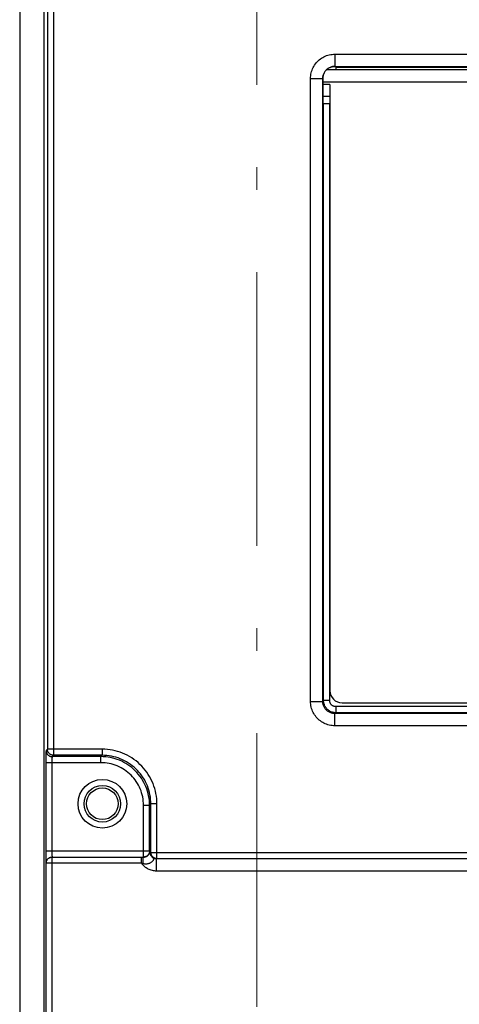
# Model space of a CAD drawing. Units: millimetres. Extents: x 69 to 1207, y 88 to 758.
# Drawn here: x 788 to 824, y 504 to 585 of the extents above; entities that cross this region are included whole.
import ezdxf

# ---------------------------------------------------------------- set-up
doc = ezdxf.new("R2010")
doc.units = ezdxf.units.MM
doc.header["$LTSCALE"] = 0.75
doc.linetypes.add('DASHDOT', pattern=[50.5, 30, -9, 2.5, -9])
doc.layers.add('2', color=174, linetype='Continuous')

# ---------------------------------------------------------------- blocks, each defined once
blk = doc.blocks.new('*G372')
at = {"layer": '2', "color": 174, "linetype": 'Continuous', "lineweight": 30}
for p, q in [((813.17, 580.856), (813.141, 580.794)), ((813.204, 580.915), (813.17, 580.856)), ((813.241, 580.972), (813.204, 580.915)), ((813.282, 581.027), (813.241, 580.972)), ((813.327, 581.078), (813.282, 581.027)), ((813.375, 581.126), (813.327, 581.078)), ((813.427, 581.171), (813.375, 581.126)), ((813.481, 581.212), (813.427, 581.171)), ((813.538, 581.25), (813.481, 581.212)), ((813.598, 581.283), (813.538, 581.25)), ((813.659, 581.313), (813.598, 581.283)), ((813.723, 581.338), (813.659, 581.313)), ((813.788, 581.358), (813.723, 581.338)), ((813.854, 581.374), (813.788, 581.358)), ((813.922, 581.386), (813.854, 581.374)), ((813.99, 581.393), (813.922, 581.386)), ((814.058, 581.395), (813.99, 581.393)), ((813.061, 580.464), (813.058, 580.396)), ((813.068, 580.532), (813.061, 580.464)), ((813.079, 580.599), (813.068, 580.532)), ((813.095, 580.666), (813.079, 580.599)), ((813.116, 580.731), (813.095, 580.666)), ((813.141, 580.794), (813.116, 580.731))]:
    blk.add_line(p, q, dxfattribs=at)
blk = doc.blocks.new('*G422')
at = {"layer": '2', "color": 174, "linetype": 'Continuous', "lineweight": 30}
for p, q in [((812.453, 581.591), (812.525, 581.682)), ((812.525, 581.682), (812.603, 581.769)), ((812.603, 581.769), (812.685, 581.851)), ((812.685, 581.851), (812.772, 581.928)), ((812.772, 581.928), (812.863, 582.001)), ((812.863, 582.001), (812.958, 582.067)), ((812.958, 582.067), (813.057, 582.128)), ((813.057, 582.128), (813.159, 582.183)), ((813.159, 582.183), (813.265, 582.233)), ((813.265, 582.233), (813.373, 582.275)), ((813.373, 582.275), (813.483, 582.312)), ((813.483, 582.312), (813.596, 582.342)), ((813.596, 582.342), (813.71, 582.366)), ((813.71, 582.366), (813.825, 582.382)), ((813.825, 582.382), (813.941, 582.393)), ((813.941, 582.393), (814.057, 582.396)), ((812.088, 580.744), (812.112, 580.858)), ((812.112, 580.858), (812.142, 580.971)), ((812.142, 580.971), (812.178, 581.081)), ((812.178, 581.081), (812.221, 581.189)), ((812.221, 581.189), (812.27, 581.294)), ((812.27, 581.294), (812.325, 581.397)), ((812.325, 581.397), (812.386, 581.496)), ((812.386, 581.496), (812.453, 581.591)), ((812.058, 580.397), (812.061, 580.513)), ((812.061, 580.513), (812.071, 580.629)), ((812.071, 580.629), (812.088, 580.744))]:
    blk.add_line(p, q, dxfattribs=at)
blk = doc.blocks.new('*G423')
at = {"layer": '2', "color": 174, "linetype": 'Continuous', "lineweight": 30}
for p, q in [((813.138, 580.793), (813.163, 580.846)), ((813.163, 580.846), (813.191, 580.897)), ((813.191, 580.897), (813.221, 580.947)), ((813.221, 580.947), (813.254, 580.995)), ((813.254, 580.995), (813.29, 581.04)), ((813.29, 581.04), (813.329, 581.084)), ((813.329, 581.084), (813.37, 581.125)), ((813.37, 581.125), (813.414, 581.163)), ((813.414, 581.163), (813.459, 581.199)), ((813.459, 581.199), (813.507, 581.233)), ((813.507, 581.233), (813.556, 581.263)), ((813.556, 581.263), (813.608, 581.291)), ((813.608, 581.291), (813.66, 581.315)), ((813.66, 581.315), (813.714, 581.337)), ((813.714, 581.337), (813.77, 581.355)), ((813.77, 581.355), (813.826, 581.37)), ((813.826, 581.37), (813.883, 581.382)), ((813.883, 581.382), (813.941, 581.39)), ((813.941, 581.39), (813.999, 581.395)), ((813.999, 581.395), (814.057, 581.397)), ((813.057, 580.397), (813.059, 580.455)), ((813.059, 580.455), (813.064, 580.513)), ((813.064, 580.513), (813.072, 580.571)), ((813.072, 580.571), (813.084, 580.628)), ((813.084, 580.628), (813.099, 580.684)), ((813.099, 580.684), (813.117, 580.739)), ((813.117, 580.739), (813.138, 580.793))]:
    blk.add_line(p, q, dxfattribs=at)
blk = doc.blocks.new('*G430')
at = {"layer": '2', "color": 174, "linetype": 'Continuous', "lineweight": 30}
for p, q in [((790.431, 525.25), (790.429, 525.291)), ((790.436, 525.209), (790.431, 525.25)), ((790.444, 525.168), (790.436, 525.209)), ((790.456, 525.129), (790.444, 525.168)), ((790.471, 525.09), (790.456, 525.129)), ((790.489, 525.053), (790.471, 525.09)), ((790.51, 525.018), (790.489, 525.053)), ((790.534, 524.984), (790.51, 525.018)), ((790.561, 524.953), (790.534, 524.984)), ((790.59, 524.923), (790.561, 524.953)), ((790.622, 524.897), (790.59, 524.923)), ((790.655, 524.873), (790.622, 524.897)), ((790.691, 524.852), (790.655, 524.873)), ((790.728, 524.833), (790.691, 524.852)), ((790.766, 524.818), (790.728, 524.833)), ((790.806, 524.807), (790.766, 524.818)), ((790.846, 524.798), (790.806, 524.807)), ((790.887, 524.793), (790.846, 524.798)), ((790.928, 524.791), (790.887, 524.793))]:
    blk.add_line(p, q, dxfattribs=at)
blk = doc.blocks.new('*G431')
at = {"layer": '2', "color": 174, "linetype": 'Continuous', "lineweight": 30}
for p, q in [((813.131, 529.222), (813.129, 529.291)), ((813.138, 529.154), (813.131, 529.222)), ((813.15, 529.087), (813.138, 529.154)), ((813.166, 529.021), (813.15, 529.087)), ((813.187, 528.956), (813.166, 529.021)), ((813.212, 528.892), (813.187, 528.956)), ((813.241, 528.831), (813.212, 528.892)), ((813.274, 528.771), (813.241, 528.831)), ((813.312, 528.714), (813.274, 528.771)), ((813.353, 528.66), (813.312, 528.714)), ((813.398, 528.609), (813.353, 528.66)), ((813.446, 528.56), (813.398, 528.609)), ((813.498, 528.516), (813.446, 528.56)), ((813.552, 528.474), (813.498, 528.516)), ((813.609, 528.437), (813.552, 528.474)), ((813.669, 528.403), (813.609, 528.437)), ((813.73, 528.374), (813.669, 528.403)), ((813.794, 528.349), (813.73, 528.374)), ((813.859, 528.328), (813.794, 528.349)), ((813.925, 528.312), (813.859, 528.328)), ((813.992, 528.301), (813.925, 528.312)), ((814.06, 528.294), (813.992, 528.301)), ((814.128, 528.291), (814.06, 528.294))]:
    blk.add_line(p, q, dxfattribs=at)
blk = doc.blocks.new('*G433')
at = {"layer": '2', "color": 174, "linetype": 'Continuous', "lineweight": 30}
for p, q in [((813.63, 529.256), (813.628, 529.291)), ((813.633, 529.222), (813.63, 529.256)), ((813.639, 529.189), (813.633, 529.222)), ((813.647, 529.156), (813.639, 529.189)), ((813.657, 529.123), (813.647, 529.156)), ((813.67, 529.091), (813.657, 529.123)), ((813.685, 529.061), (813.67, 529.091)), ((813.701, 529.031), (813.685, 529.061)), ((813.72, 529.002), (813.701, 529.031)), ((813.741, 528.975), (813.72, 529.002)), ((813.763, 528.949), (813.741, 528.975)), ((813.787, 528.925), (813.763, 528.949)), ((813.813, 528.903), (813.787, 528.925)), ((813.84, 528.882), (813.813, 528.903)), ((813.869, 528.864), (813.84, 528.882)), ((813.898, 528.847), (813.869, 528.864)), ((813.929, 528.832), (813.898, 528.847)), ((813.961, 528.82), (813.929, 528.832)), ((813.993, 528.809), (813.961, 528.82)), ((814.026, 528.801), (813.993, 528.809)), ((814.06, 528.796), (814.026, 528.801)), ((814.094, 528.792), (814.06, 528.796)), ((814.128, 528.791), (814.094, 528.792))]:
    blk.add_line(p, q, dxfattribs=at)
blk = doc.blocks.new('*G437')
at = {"layer": '2', "color": 174, "linetype": 'Continuous', "lineweight": 30}
for p, q in [((812.061, 529.103), (812.058, 529.219)), ((812.071, 528.987), (812.061, 529.103)), ((812.088, 528.872), (812.071, 528.987)), ((812.112, 528.758), (812.088, 528.872)), ((812.142, 528.646), (812.112, 528.758)), ((812.178, 528.535), (812.142, 528.646)), ((812.221, 528.427), (812.178, 528.535)), ((812.27, 528.322), (812.221, 528.427)), ((812.325, 528.219), (812.27, 528.322)), ((812.386, 528.12), (812.325, 528.219)), ((812.453, 528.025), (812.386, 528.12)), ((812.525, 527.934), (812.453, 528.025)), ((812.602, 527.847), (812.525, 527.934)), ((812.685, 527.765), (812.602, 527.847)), ((812.772, 527.688), (812.685, 527.765)), ((812.863, 527.616), (812.772, 527.688)), ((812.958, 527.549), (812.863, 527.616)), ((813.057, 527.488), (812.958, 527.549)), ((813.159, 527.433), (813.057, 527.488)), ((813.265, 527.383), (813.159, 527.433)), ((813.373, 527.341), (813.265, 527.383)), ((813.483, 527.304), (813.373, 527.341)), ((813.596, 527.274), (813.483, 527.304)), ((813.71, 527.25), (813.596, 527.274)), ((813.825, 527.234), (813.71, 527.25)), ((813.941, 527.223), (813.825, 527.234)), ((814.057, 527.22), (813.941, 527.223))]:
    blk.add_line(p, q, dxfattribs=at)
blk = doc.blocks.new('*G438')
at = {"layer": '2', "color": 174, "linetype": 'Continuous', "lineweight": 30}
for p, q in [((813.059, 529.161), (813.057, 529.219)), ((813.064, 529.103), (813.059, 529.161)), ((813.072, 529.045), (813.064, 529.103)), ((813.084, 528.988), (813.072, 529.045)), ((813.099, 528.932), (813.084, 528.988)), ((813.117, 528.877), (813.099, 528.932)), ((813.138, 528.823), (813.117, 528.877)), ((813.163, 528.77), (813.138, 528.823)), ((813.191, 528.719), (813.163, 528.77)), ((813.221, 528.669), (813.191, 528.719)), ((813.254, 528.622), (813.221, 528.669)), ((813.29, 528.576), (813.254, 528.622)), ((813.329, 528.533), (813.29, 528.576)), ((813.37, 528.491), (813.329, 528.533)), ((813.414, 528.453), (813.37, 528.491)), ((813.459, 528.417), (813.414, 528.453)), ((813.507, 528.383), (813.459, 528.417)), ((813.556, 528.353), (813.507, 528.383)), ((813.608, 528.325), (813.556, 528.353)), ((813.66, 528.301), (813.608, 528.325)), ((813.714, 528.279), (813.66, 528.301)), ((813.77, 528.261), (813.714, 528.279)), ((813.826, 528.246), (813.77, 528.261)), ((813.883, 528.234), (813.826, 528.246)), ((813.941, 528.226), (813.883, 528.234)), ((813.999, 528.221), (813.941, 528.226)), ((814.057, 528.219), (813.999, 528.221))]:
    blk.add_line(p, q, dxfattribs=at)
blk = doc.blocks.new('*G449')
at = {"layer": '2', "color": 174, "linetype": 'Continuous', "lineweight": 30}
for p, q in [((790.79, 524.289), (790.789, 524.255)), ((790.789, 524.255), (790.789, 524.22)), ((790.789, 524.22), (790.789, 524.185)), ((790.791, 524.356), (790.79, 524.323)), ((790.79, 524.323), (790.79, 524.289)), ((790.792, 524.389), (790.791, 524.356)), ((790.793, 524.42), (790.792, 524.389)), ((790.794, 524.45), (790.793, 524.42)), ((790.795, 524.479), (790.794, 524.45)), ((790.797, 524.507), (790.795, 524.479)), ((790.799, 524.533), (790.797, 524.507)), ((790.8, 524.557), (790.799, 524.533)), ((790.802, 524.579), (790.8, 524.557)), ((790.804, 524.6), (790.802, 524.579)), ((790.806, 524.618), (790.804, 524.6)), ((790.808, 524.635), (790.806, 524.618)), ((790.811, 524.649), (790.808, 524.635)), ((790.813, 524.661), (790.811, 524.649)), ((790.815, 524.671), (790.813, 524.661)), ((790.818, 524.678), (790.815, 524.671)), ((790.82, 524.683), (790.818, 524.678)), ((790.928, 524.791), (790.82, 524.683))]:
    blk.add_line(p, q, dxfattribs=at)
blk = doc.blocks.new('*G451')
at = {"layer": '2', "color": 174, "linetype": 'Continuous', "lineweight": 30}
for p, q in [((790.305, 525.014), (790.303, 524.973)), ((790.307, 525.051), (790.305, 525.014)), ((790.309, 525.084), (790.307, 525.051)), ((790.311, 525.113), (790.309, 525.084)), ((790.313, 525.137), (790.311, 525.113)), ((790.316, 525.156), (790.313, 525.137)), ((790.318, 525.17), (790.316, 525.156)), ((790.32, 525.18), (790.318, 525.17)), ((790.323, 525.185), (790.32, 525.18)), ((790.299, 524.88), (790.296, 524.773)), ((790.301, 524.928), (790.299, 524.88)), ((790.303, 524.973), (790.301, 524.928))]:
    blk.add_line(p, q, dxfattribs=at)
blk = doc.blocks.new('*G453')
at = {"layer": '2', "color": 174, "linetype": 'Continuous', "lineweight": 30}
for p, q in [((798.843, 516.791), (798.854, 516.815)), ((798.854, 516.815), (798.856, 516.82)), ((798.856, 516.82), (798.858, 516.825)), ((798.858, 516.825), (798.86, 516.828)), ((798.86, 516.828), (798.861, 516.831)), ((798.861, 516.831), (798.863, 516.833)), ((798.863, 516.833), (798.864, 516.835)), ((798.864, 516.835), (798.865, 516.837)), ((798.865, 516.837), (798.866, 516.839)), ((798.866, 516.839), (798.867, 516.84)), ((798.867, 516.841), (798.868, 516.842)), ((798.867, 516.84), (798.867, 516.841)), ((798.868, 516.842), (798.869, 516.843)), ((798.868, 516.842), (798.868, 516.842)), ((798.869, 516.843), (798.87, 516.844)), ((798.869, 516.843), (798.869, 516.843)), ((798.87, 516.844), (798.87, 516.845)), ((798.87, 516.845), (798.87, 516.845)), ((798.87, 516.844), (798.87, 516.844)), ((798.87, 516.844), (798.87, 516.844)), ((798.87, 516.844), (798.87, 516.844))]:
    blk.add_line(p, q, dxfattribs=at)
blk = doc.blocks.new('*G454')
at = {"layer": '2', "color": 174, "linetype": 'Continuous', "lineweight": 30}
for p, q in [((798.87, 516.845), (798.872, 516.856)), ((798.872, 516.856), (798.873, 516.867)), ((798.873, 516.867), (798.875, 516.879))]:
    blk.add_line(p, q, dxfattribs=at)
blk = doc.blocks.new('*G455')
at = {"layer": '2', "color": 174, "linetype": 'Continuous', "lineweight": 30}
for p, q in [((798.871, 516.808), (798.872, 516.832)), ((798.872, 516.832), (798.874, 516.855)), ((798.874, 516.855), (798.875, 516.879))]:
    blk.add_line(p, q, dxfattribs=at)
blk = doc.blocks.new('*G456')
at = {"layer": '2', "color": 174, "linetype": 'Continuous', "lineweight": 30}
for p, q in [((798.823, 516.931), (798.821, 516.889)), ((798.364, 516.433), (798.323, 516.431)), ((798.405, 516.438), (798.364, 516.433)), ((798.446, 516.446), (798.405, 516.438)), ((798.485, 516.458), (798.446, 516.446)), ((798.524, 516.473), (798.485, 516.458)), ((798.561, 516.491), (798.524, 516.473)), ((798.596, 516.512), (798.561, 516.491)), ((798.63, 516.536), (798.596, 516.512)), ((798.661, 516.563), (798.63, 516.536)), ((798.691, 516.592), (798.661, 516.563)), ((798.717, 516.624), (798.691, 516.592)), ((798.741, 516.657), (798.717, 516.624)), ((798.762, 516.693), (798.741, 516.657)), ((798.781, 516.73), (798.762, 516.693)), ((798.796, 516.768), (798.781, 516.73)), ((798.807, 516.808), (798.796, 516.768)), ((798.816, 516.848), (798.807, 516.808)), ((798.821, 516.889), (798.816, 516.848))]:
    blk.add_line(p, q, dxfattribs=at)
blk = doc.blocks.new('*G458')
at = {"layer": '2', "color": 174, "linetype": 'Continuous', "lineweight": 30}
for p, q in [((798.294, 516.107), (798.295, 516.146)), ((798.295, 516.146), (798.296, 516.183)), ((798.296, 516.183), (798.298, 516.218)), ((798.298, 516.218), (798.3, 516.251)), ((798.3, 516.251), (798.302, 516.282)), ((798.302, 516.282), (798.304, 516.311)), ((798.304, 516.311), (798.306, 516.336)), ((798.306, 516.336), (798.308, 516.359)), ((798.308, 516.359), (798.311, 516.379)), ((798.311, 516.379), (798.314, 516.396)), ((798.314, 516.396), (798.316, 516.409)), ((798.316, 516.409), (798.319, 516.42)), ((798.319, 516.42), (798.322, 516.426)), ((798.322, 516.426), (798.325, 516.429)), ((798.291, 515.944), (798.292, 515.985)), ((798.291, 515.902), (798.291, 515.944)), ((798.292, 516.027), (798.293, 516.068)), ((798.292, 515.985), (798.292, 516.027)), ((798.293, 516.068), (798.294, 516.107))]:
    blk.add_line(p, q, dxfattribs=at)
blk = doc.blocks.new('*G460')
at = {"layer": '2', "color": 174, "linetype": 'Continuous', "lineweight": 30}
for p, q in [((795.121, 524.787), (794.931, 524.791)), ((795.311, 524.773), (795.121, 524.787)), ((795.5, 524.751), (795.311, 524.773)), ((795.688, 524.719), (795.5, 524.751)), ((795.874, 524.679), (795.688, 524.719)), ((796.058, 524.629), (795.874, 524.679)), ((796.239, 524.572), (796.058, 524.629)), ((796.418, 524.505), (796.239, 524.572)), ((796.593, 524.43), (796.418, 524.505)), ((796.764, 524.347), (796.593, 524.43)), ((796.931, 524.256), (796.764, 524.347)), ((797.093, 524.157), (796.931, 524.256)), ((797.251, 524.05), (797.093, 524.157)), ((797.403, 523.936), (797.251, 524.05)), ((797.55, 523.815), (797.403, 523.936)), ((797.69, 523.687), (797.55, 523.815)), ((797.825, 523.553), (797.69, 523.687)), ((797.953, 523.412), (797.825, 523.553)), ((798.074, 523.265), (797.953, 523.412)), ((798.188, 523.113), (798.074, 523.265)), ((798.295, 522.955), (798.188, 523.113)), ((798.394, 522.793), (798.295, 522.955)), ((798.485, 522.626), (798.394, 522.793)), ((798.568, 522.455), (798.485, 522.626)), ((798.643, 522.28), (798.568, 522.455)), ((798.709, 522.102), (798.643, 522.28)), ((798.767, 521.92), (798.709, 522.102)), ((798.816, 521.736), (798.767, 521.92)), ((798.857, 521.55), (798.816, 521.736)), ((798.888, 521.362), (798.857, 521.55)), ((798.911, 521.173), (798.888, 521.362)), ((798.924, 520.983), (798.911, 521.173)), ((798.929, 520.794), (798.924, 520.983))]:
    blk.add_line(p, q, dxfattribs=at)
blk = doc.blocks.new('*G461')
at = {"layer": '2', "color": 174, "linetype": 'Continuous', "lineweight": 30}
for p, q in [((795.145, 525.286), (794.931, 525.291)), ((795.358, 525.271), (795.145, 525.286)), ((795.571, 525.245), (795.358, 525.271)), ((795.782, 525.21), (795.571, 525.245)), ((795.992, 525.164), (795.782, 525.21)), ((796.199, 525.109), (795.992, 525.164)), ((796.403, 525.044), (796.199, 525.109)), ((796.603, 524.969), (796.403, 525.044)), ((796.8, 524.885), (796.603, 524.969)), ((796.993, 524.791), (796.8, 524.885)), ((797.18, 524.688), (796.993, 524.791)), ((797.363, 524.577), (797.18, 524.688)), ((797.54, 524.457), (797.363, 524.577)), ((797.712, 524.329), (797.54, 524.457)), ((797.877, 524.193), (797.712, 524.329)), ((798.035, 524.049), (797.877, 524.193)), ((798.186, 523.897), (798.035, 524.049)), ((798.33, 523.739), (798.186, 523.897)), ((798.467, 523.574), (798.33, 523.739)), ((798.595, 523.403), (798.467, 523.574)), ((798.715, 523.225), (798.595, 523.403)), ((798.826, 523.043), (798.715, 523.225)), ((798.929, 522.855), (798.826, 523.043)), ((799.022, 522.662), (798.929, 522.855)), ((799.106, 522.465), (799.022, 522.662)), ((799.181, 522.265), (799.106, 522.465)), ((799.246, 522.061), (799.181, 522.265)), ((799.302, 521.854), (799.246, 522.061)), ((799.347, 521.645), (799.302, 521.854)), ((799.383, 521.433), (799.347, 521.645)), ((799.408, 521.221), (799.383, 521.433)), ((799.423, 521.007), (799.408, 521.221)), ((799.428, 520.794), (799.423, 521.007))]:
    blk.add_line(p, q, dxfattribs=at)
blk = doc.blocks.new('*G462')
at = {"layer": '2', "color": 174, "linetype": 'Continuous', "lineweight": 30}
for p, q in [((794.997, 524.181), (794.825, 524.185)), ((795.168, 524.169), (794.997, 524.181)), ((795.339, 524.148), (795.168, 524.169)), ((795.508, 524.118), (795.339, 524.148)), ((795.676, 524.081), (795.508, 524.118)), ((795.841, 524.035), (795.676, 524.081)), ((796.004, 523.981), (795.841, 524.035)), ((796.164, 523.919), (796.004, 523.981)), ((796.321, 523.85), (796.164, 523.919)), ((796.475, 523.773), (796.321, 523.85)), ((796.624, 523.688), (796.475, 523.773)), ((796.769, 523.596), (796.624, 523.688)), ((796.909, 523.497), (796.769, 523.596)), ((797.045, 523.392), (796.909, 523.497)), ((797.175, 523.28), (797.045, 523.392)), ((797.299, 523.161), (797.175, 523.28)), ((797.417, 523.037), (797.299, 523.161)), ((797.529, 522.907), (797.417, 523.037)), ((797.635, 522.772), (797.529, 522.907)), ((797.734, 522.631), (797.635, 522.772)), ((797.826, 522.486), (797.734, 522.631)), ((797.91, 522.337), (797.826, 522.486)), ((797.987, 522.184), (797.91, 522.337)), ((798.057, 522.027), (797.987, 522.184)), ((798.119, 521.867), (798.057, 522.027)), ((798.172, 521.703), (798.119, 521.867)), ((798.218, 521.538), (798.172, 521.703)), ((798.256, 521.37), (798.218, 521.538)), ((798.285, 521.201), (798.256, 521.37)), ((798.306, 521.031), (798.285, 521.201)), ((798.319, 520.859), (798.306, 521.031)), ((798.323, 520.688), (798.319, 520.859))]:
    blk.add_line(p, q, dxfattribs=at)
blk = doc.blocks.new('*G463')
at = {"layer": '2', "color": 174, "linetype": 'Continuous', "lineweight": 30}
for p, q in [((795.022, 524.68), (794.825, 524.685)), ((795.217, 524.666), (795.022, 524.68)), ((795.412, 524.642), (795.217, 524.666)), ((795.605, 524.608), (795.412, 524.642)), ((795.797, 524.565), (795.605, 524.608)), ((795.986, 524.513), (795.797, 524.565)), ((796.172, 524.451), (795.986, 524.513)), ((796.355, 524.381), (796.172, 524.451)), ((796.535, 524.301), (796.355, 524.381)), ((796.71, 524.213), (796.535, 524.301)), ((796.881, 524.116), (796.71, 524.213)), ((797.046, 524.011), (796.881, 524.116)), ((797.207, 523.898), (797.046, 524.011)), ((797.361, 523.778), (797.207, 523.898)), ((797.51, 523.65), (797.361, 523.778)), ((797.652, 523.514), (797.51, 523.65)), ((797.787, 523.372), (797.652, 523.514)), ((797.915, 523.224), (797.787, 523.372)), ((798.036, 523.069), (797.915, 523.224)), ((798.149, 522.909), (798.036, 523.069)), ((798.254, 522.743), (798.149, 522.909)), ((798.351, 522.572), (798.254, 522.743)), ((798.439, 522.397), (798.351, 522.572)), ((798.518, 522.218), (798.439, 522.397)), ((798.589, 522.035), (798.518, 522.218)), ((798.651, 521.848), (798.589, 522.035)), ((798.703, 521.659), (798.651, 521.848)), ((798.746, 521.468), (798.703, 521.659)), ((798.779, 521.274), (798.746, 521.468)), ((798.804, 521.08), (798.779, 521.274)), ((798.818, 520.884), (798.804, 521.08)), ((798.823, 520.688), (798.818, 520.884))]:
    blk.add_line(p, q, dxfattribs=at)
blk = doc.blocks.new('*G464')
at = {"layer": '2', "color": 174, "linetype": 'Continuous', "lineweight": 30}
for p, q in [((798.875, 516.808), (798.875, 516.778)), ((798.875, 516.778), (798.878, 516.748)), ((798.878, 516.748), (798.883, 516.718)), ((798.883, 516.718), (798.889, 516.689)), ((798.889, 516.689), (798.897, 516.659)), ((798.897, 516.659), (798.907, 516.631)), ((798.907, 516.631), (798.919, 516.603)), ((798.919, 516.603), (798.932, 516.576)), ((798.932, 516.576), (798.947, 516.549)), ((798.947, 516.549), (798.963, 516.524)), ((798.963, 516.524), (798.981, 516.5)), ((798.981, 516.5), (799.001, 516.477)), ((799.001, 516.477), (799.021, 516.455)), ((799.021, 516.455), (799.043, 516.434)), ((799.043, 516.434), (799.067, 516.414)), ((799.067, 516.414), (799.091, 516.397)), ((799.091, 516.397), (799.117, 516.38)), ((799.117, 516.38), (799.143, 516.365)), ((799.143, 516.365), (799.17, 516.352)), ((799.17, 516.352), (799.198, 516.341)), ((799.198, 516.341), (799.227, 516.331)), ((799.227, 516.331), (799.256, 516.323)), ((799.256, 516.323), (799.286, 516.316)), ((799.286, 516.316), (799.316, 516.312)), ((799.316, 516.312), (799.346, 516.309)), ((799.346, 516.309), (799.376, 516.308))]:
    blk.add_line(p, q, dxfattribs=at)
blk = doc.blocks.new('*G471')
at = {"layer": '2', "color": 174, "linetype": 'Continuous', "lineweight": 30}
for p, q in [((798.87, 516.833), (798.87, 516.845)), ((798.87, 516.82), (798.87, 516.833)), ((798.871, 516.808), (798.87, 516.82))]:
    blk.add_line(p, q, dxfattribs=at)
blk = doc.blocks.new('*G472')
at = {"layer": '2', "color": 174, "linetype": 'Continuous', "lineweight": 30}
for p, q in [((798.159, 515.93), (798.213, 515.86)), ((798.213, 515.86), (798.271, 515.793)), ((798.271, 515.793), (798.333, 515.729)), ((798.333, 515.729), (798.399, 515.67)), ((798.399, 515.67), (798.468, 515.614)), ((798.468, 515.614), (798.54, 515.562)), ((798.54, 515.562), (798.615, 515.515)), ((798.615, 515.515), (798.693, 515.472)), ((798.693, 515.472), (798.773, 515.434)), ((798.773, 515.434), (798.855, 515.401)), ((798.855, 515.401), (798.939, 515.373)), ((798.939, 515.373), (799.025, 515.35)), ((799.025, 515.35), (799.112, 515.331)), ((799.112, 515.331), (799.2, 515.318)), ((799.2, 515.318), (799.288, 515.311)), ((799.288, 515.311), (799.376, 515.308))]:
    blk.add_line(p, q, dxfattribs=at)
blk = doc.blocks.new('*G473')
at = {"layer": '2', "color": 174, "linetype": 'Continuous', "lineweight": 30}
for p, q in [((798.873, 516.766), (798.871, 516.808)), ((798.877, 516.725), (798.873, 516.766)), ((798.886, 516.684), (798.877, 516.725)), ((798.898, 516.643), (798.886, 516.684)), ((798.913, 516.604), (798.898, 516.643)), ((798.931, 516.567), (798.913, 516.604)), ((798.951, 516.531), (798.931, 516.567)), ((798.974, 516.498), (798.951, 516.531)), ((798.998, 516.467), (798.974, 516.498)), ((799.023, 516.44), (798.998, 516.467)), ((799.047, 516.416), (799.023, 516.44)), ((799.07, 516.396), (799.047, 516.416)), ((799.09, 516.379), (799.07, 516.396))]:
    blk.add_line(p, q, dxfattribs=at)
blk = doc.blocks.new('*G474')
at = {"layer": '2', "color": 174, "linetype": 'Continuous', "lineweight": 30}
for p, q in [((798.159, 515.93), (798.225, 515.916)), ((798.225, 515.916), (798.291, 515.902))]:
    blk.add_line(p, q, dxfattribs=at)
blk = doc.blocks.new('*G475')
at = {"layer": '2', "color": 174, "linetype": 'Continuous', "lineweight": 30}
for p, q in [((799.068, 516.089), (799.095, 516.116)), ((799.122, 516.351), (799.09, 516.379)), ((799.095, 516.116), (799.119, 516.142)), ((799.119, 516.142), (799.139, 516.168)), ((799.136, 516.34), (799.122, 516.351)), ((799.147, 516.329), (799.136, 516.34)), ((799.139, 516.168), (799.155, 516.192)), ((799.157, 516.318), (799.147, 516.329)), ((799.155, 516.192), (799.167, 516.215)), ((799.166, 516.308), (799.157, 516.318)), ((799.172, 516.296), (799.166, 516.308)), ((799.167, 516.215), (799.175, 516.236)), ((799.177, 516.284), (799.172, 516.296)), ((799.175, 516.236), (799.179, 516.254)), ((799.179, 516.27), (799.177, 516.284)), ((799.179, 516.254), (799.179, 516.27)), ((798.291, 515.902), (798.349, 515.891)), ((798.349, 515.891), (798.406, 515.884)), ((798.406, 515.884), (798.462, 515.88)), ((798.462, 515.88), (798.517, 515.879)), ((798.517, 515.879), (798.572, 515.882)), ((798.572, 515.882), (798.626, 515.888)), ((798.626, 515.888), (798.679, 515.897)), ((798.679, 515.897), (798.732, 515.91)), ((798.732, 515.91), (798.783, 515.925)), ((798.783, 515.925), (798.832, 515.943)), ((798.832, 515.943), (798.879, 515.964)), ((798.879, 515.964), (798.923, 515.986)), ((798.923, 515.986), (798.964, 516.011)), ((798.964, 516.011), (799.002, 516.036)), ((799.002, 516.036), (799.037, 516.062)), ((799.037, 516.062), (799.068, 516.089))]:
    blk.add_line(p, q, dxfattribs=at)
blk = doc.blocks.new('*G476')
at = {"layer": '2', "color": 174, "linetype": 'Continuous', "lineweight": 30}
for p, q in [((798.931, 516.767), (798.929, 516.808)), ((798.936, 516.726), (798.931, 516.767)), ((798.944, 516.685), (798.936, 516.726)), ((798.956, 516.646), (798.944, 516.685)), ((798.971, 516.607), (798.956, 516.646)), ((798.989, 516.57), (798.971, 516.607)), ((799.01, 516.535), (798.989, 516.57)), ((799.034, 516.501), (799.01, 516.535)), ((799.061, 516.469), (799.034, 516.501)), ((799.09, 516.44), (799.061, 516.469)), ((799.122, 516.413), (799.09, 516.44)), ((799.155, 516.389), (799.122, 516.413)), ((799.191, 516.368), (799.155, 516.389)), ((799.228, 516.35), (799.191, 516.368)), ((799.266, 516.335), (799.228, 516.35)), ((799.306, 516.323), (799.266, 516.335)), ((799.346, 516.315), (799.306, 516.323)), ((799.387, 516.31), (799.346, 516.315))]:
    blk.add_line(p, q, dxfattribs=at)
blk = doc.blocks.new('*G478')
at = {"layer": '2', "color": 174, "linetype": 'Continuous', "lineweight": 30}
for p, q in [((798.325, 516.429), (798.36, 516.43)), ((798.36, 516.43), (798.394, 516.434)), ((798.394, 516.434), (798.428, 516.439)), ((798.428, 516.439), (798.462, 516.447)), ((798.462, 516.447), (798.494, 516.456)), ((798.494, 516.456), (798.526, 516.468)), ((798.526, 516.468), (798.557, 516.482)), ((798.557, 516.482), (798.588, 516.497)), ((798.588, 516.497), (798.617, 516.515)), ((798.617, 516.515), (798.645, 516.534)), ((798.645, 516.534), (798.672, 516.555)), ((798.672, 516.555), (798.696, 516.576)), ((798.696, 516.576), (798.719, 516.598)), ((798.719, 516.598), (798.74, 516.621)), ((798.74, 516.621), (798.758, 516.644)), ((798.758, 516.644), (798.775, 516.666)), ((798.775, 516.666), (798.79, 516.688)), ((798.79, 516.688), (798.803, 516.709)), ((798.803, 516.709), (798.814, 516.729)), ((798.814, 516.729), (798.823, 516.748)), ((798.823, 516.748), (798.831, 516.764)), ((798.831, 516.764), (798.838, 516.779)), ((798.838, 516.779), (798.843, 516.791))]:
    blk.add_line(p, q, dxfattribs=at)
blk = doc.blocks.new('*G482')
at = {"layer": '2', "color": 174, "linetype": 'Continuous', "lineweight": 30}
for p, q in [((790.353, 516.102), (790.37, 516.142)), ((790.37, 516.142), (790.39, 516.181)), ((790.39, 516.181), (790.413, 516.218)), ((790.413, 516.218), (790.44, 516.252)), ((790.44, 516.252), (790.469, 516.284)), ((790.469, 516.284), (790.502, 516.314)), ((790.502, 516.314), (790.536, 516.34)), ((790.536, 516.34), (790.573, 516.364)), ((790.573, 516.364), (790.611, 516.384)), ((790.611, 516.384), (790.652, 516.401)), ((790.652, 516.401), (790.693, 516.414)), ((790.693, 516.414), (790.736, 516.423)), ((790.736, 516.423), (790.779, 516.429)), ((790.779, 516.429), (790.823, 516.431)), ((790.323, 515.931), (790.325, 515.975)), ((790.325, 515.975), (790.331, 516.018)), ((790.331, 516.018), (790.34, 516.06)), ((790.34, 516.06), (790.353, 516.102))]:
    blk.add_line(p, q, dxfattribs=at)
blk = doc.blocks.new('*G485')
at = {"layer": '2', "color": 174, "linetype": 'Continuous', "lineweight": 30}
for p, q in [((790.349, 516.084), (790.362, 516.121)), ((790.362, 516.121), (790.379, 516.157)), ((790.379, 516.157), (790.398, 516.191)), ((790.398, 516.191), (790.42, 516.223)), ((790.42, 516.223), (790.444, 516.254)), ((790.444, 516.254), (790.471, 516.283)), ((790.471, 516.283), (790.499, 516.31)), ((790.499, 516.31), (790.53, 516.334)), ((790.53, 516.334), (790.563, 516.356)), ((790.563, 516.356), (790.597, 516.375)), ((790.597, 516.375), (790.633, 516.391)), ((790.633, 516.391), (790.669, 516.405)), ((790.669, 516.405), (790.707, 516.416)), ((790.707, 516.416), (790.746, 516.423)), ((790.746, 516.423), (790.785, 516.428)), ((790.785, 516.428), (790.824, 516.43)), ((790.324, 515.93), (790.326, 515.969)), ((790.326, 515.969), (790.33, 516.008)), ((790.33, 516.008), (790.338, 516.046)), ((790.338, 516.046), (790.349, 516.084))]:
    blk.add_line(p, q, dxfattribs=at)
blk = doc.blocks.new('*G490')
at = {"layer": '2', "color": 174, "linetype": 'Continuous', "lineweight": 30}
for p, q in [((790.789, 516.896), (790.789, 516.861)), ((790.789, 516.861), (790.79, 516.827)), ((790.79, 516.827), (790.79, 516.793)), ((790.79, 516.793), (790.791, 516.76)), ((790.791, 516.76), (790.792, 516.727)), ((790.792, 516.727), (790.793, 516.696)), ((790.793, 516.696), (790.794, 516.666)), ((790.794, 516.666), (790.795, 516.637)), ((790.795, 516.637), (790.797, 516.609)), ((790.797, 516.609), (790.799, 516.583)), ((790.799, 516.583), (790.8, 516.559)), ((790.8, 516.559), (790.802, 516.537)), ((790.802, 516.537), (790.804, 516.516)), ((790.804, 516.516), (790.806, 516.498)), ((790.806, 516.498), (790.808, 516.481)), ((790.808, 516.481), (790.811, 516.467)), ((790.811, 516.467), (790.813, 516.455)), ((790.813, 516.455), (790.815, 516.445)), ((790.815, 516.445), (790.818, 516.438)), ((790.818, 516.438), (790.82, 516.433))]:
    blk.add_line(p, q, dxfattribs=at)
blk = doc.blocks.new('*G492')
at = {"layer": '2', "color": 174, "linetype": 'Continuous', "lineweight": 30}
for p, q in [((790.299, 516.236), (790.301, 516.188)), ((790.301, 516.188), (790.303, 516.143)), ((790.303, 516.143), (790.305, 516.102)), ((790.305, 516.102), (790.307, 516.065)), ((790.307, 516.065), (790.309, 516.032)), ((790.309, 516.032), (790.311, 516.003)), ((790.311, 516.003), (790.313, 515.98)), ((790.313, 515.98), (790.316, 515.96)), ((790.316, 515.96), (790.318, 515.946)), ((790.318, 515.946), (790.32, 515.936)), ((790.32, 515.936), (790.323, 515.931))]:
    blk.add_line(p, q, dxfattribs=at)
blk = doc.blocks.new('*G493')
at = {"layer": '2', "color": 174, "linetype": 'Continuous', "lineweight": 30}
for p, q in [((790.323, 525.185), (790.325, 525.141)), ((790.325, 525.141), (790.331, 525.098)), ((790.331, 525.098), (790.34, 525.056)), ((790.34, 525.056), (790.353, 525.014)), ((790.353, 525.014), (790.37, 524.974)), ((790.37, 524.974), (790.39, 524.935)), ((790.39, 524.935), (790.413, 524.898)), ((790.413, 524.898), (790.44, 524.864)), ((790.44, 524.864), (790.469, 524.832)), ((790.469, 524.832), (790.502, 524.802)), ((790.502, 524.802), (790.536, 524.776)), ((790.536, 524.776), (790.573, 524.752)), ((790.573, 524.752), (790.611, 524.732)), ((790.611, 524.732), (790.652, 524.715)), ((790.652, 524.715), (790.693, 524.702)), ((790.693, 524.702), (790.736, 524.693)), ((790.736, 524.693), (790.779, 524.687)), ((790.779, 524.687), (790.823, 524.685))]:
    blk.add_line(p, q, dxfattribs=at)

msp = doc.modelspace()

# ---------------------------------------------------------------- linework, layer by layer
at = {"layer": '2', "color": 174, "linetype": 'DASHDOT', "lineweight": 9}
msp.add_line((807.646, 716), (807.646, 190.656), dxfattribs=at)
at = {"layer": '2', "color": 174, "linetype": 'Continuous', "lineweight": 30}
for p, q in [((788.148, 681.061), (788.148, 406.103)), ((790.146, 660.108), (790.146, 408.102)), ((790.928, 660.325), (790.928, 524.791)), ((790.429, 659.825), (790.429, 525.291)), ((814.057, 582.396), (871.235, 582.396)), ((814.057, 582.396), (814.057, 581.397)), ((871.934, 581.108), (813.357, 581.108)), ((814.058, 581.395), (814.057, 581.397)), ((814.057, 581.397), (871.235, 581.397)), ((814.058, 581.395), (814.146, 581.395)), ((814.146, 581.108), (814.146, 581.395)), ((814.146, 581.325), (871.146, 581.325)), ((812.058, 580.397), (813.057, 580.397)), ((812.058, 529.219), (812.058, 580.397)), ((813.058, 580.396), (813.057, 580.397)), ((813.057, 529.219), (813.057, 580.397)), ((813.058, 580.396), (813.058, 578.308)), ((872.233, 580.108), (813.058, 580.108)), ((813.646, 579.908), (813.058, 579.908)), ((813.646, 579.908), (813.646, 530.108)), ((813.646, 578.908), (813.058, 578.908)), ((813.646, 578.308), (813.058, 578.308)), ((813.129, 529.291), (813.129, 578.308)), ((813.628, 529.291), (813.628, 578.308)), ((812.058, 529.219), (813.057, 529.219)), ((813.129, 529.291), (813.057, 529.219)), ((813.628, 529.291), (813.129, 529.291)), ((814.646, 529.108), (830.646, 529.108)), ((814.128, 528.291), (814.057, 528.219)), ((814.128, 528.791), (814.128, 528.291)), ((828.629, 528.791), (814.128, 528.791)), ((828.629, 528.291), (814.128, 528.291)), ((814.057, 527.22), (814.057, 528.219)), ((828.558, 528.219), (814.057, 528.219)), ((829.557, 527.22), (814.057, 527.22)), ((790.429, 525.291), (790.323, 525.185)), ((794.931, 525.291), (790.429, 525.291)), ((794.931, 525.291), (794.931, 524.791)), ((790.29, 524.393), (790.289, 524.255)), ((790.289, 524.255), (790.289, 516.861)), ((790.291, 524.527), (790.29, 524.393)), ((790.293, 524.655), (790.291, 524.527)), ((790.296, 524.773), (790.293, 524.655)), ((794.825, 524.685), (790.823, 524.685)), ((794.931, 524.791), (790.928, 524.791)), ((794.931, 524.791), (794.825, 524.685)), ((794.825, 524.185), (794.825, 524.685)), ((794.825, 524.185), (790.289, 524.185)), ((790.789, 524.185), (790.789, 516.896)), ((798.323, 516.431), (798.323, 520.688)), ((798.323, 520.688), (798.823, 520.688)), ((798.929, 520.794), (798.823, 520.688)), ((798.823, 516.931), (798.823, 520.688)), ((798.929, 516.808), (798.929, 520.794)), ((799.428, 520.794), (798.929, 520.794)), ((799.428, 516.308), (799.428, 520.794)), ((790.289, 516.931), (798.823, 516.931)), ((798.823, 516.931), (798.875, 516.879)), ((790.289, 516.861), (790.29, 516.723)), ((790.29, 516.723), (790.291, 516.589)), ((790.291, 516.589), (790.293, 516.461)), ((790.293, 516.461), (790.296, 516.343)), ((790.296, 516.343), (790.299, 516.236)), ((790.82, 516.433), (790.824, 516.43)), ((790.823, 516.431), (798.323, 516.431)), ((790.824, 516.43), (798.325, 516.429)), ((790.824, 432.664), (790.824, 516.43)), ((798.159, 515.93), (798.159, 516.43)), ((798.325, 516.429), (798.323, 516.431)), ((798.871, 516.808), (890.446, 516.808)), ((798.875, 516.879), (798.875, 516.808)), ((799.376, 516.308), (799.376, 515.308)), ((799.376, 516.308), (888.946, 516.308)), ((790.323, 515.931), (790.324, 515.93)), ((798.159, 515.93), (790.324, 515.93)), ((790.324, 430.767), (790.324, 515.93)), ((799.376, 515.308), (888.946, 515.308))]:
    msp.add_line(p, q, dxfattribs=at)
for radius in [2, 1.5, 1.3]:
    msp.add_circle((794.946, 520.808), radius, dxfattribs=at)
msp.add_arc((814.646, 530.108), 1, 180, 270, dxfattribs=at)

# ---------------------------------------------------------------- block references
for name in ['*G422', '*G423', '*G372', '*G437', '*G438', '*G431', '*G433', '*G451', '*G493', '*G430', '*G461', '*G449', '*G463', '*G460', '*G462', '*G456', '*G492', '*G482', '*G485', '*G490', '*G458', '*G475', '*G478', '*G453', '*G454', '*G471', '*G455', '*G473', '*G464', '*G476', '*G472', '*G474']:
    msp.add_blockref(name, (0, 0))

doc.saveas('drawing.dxf')
